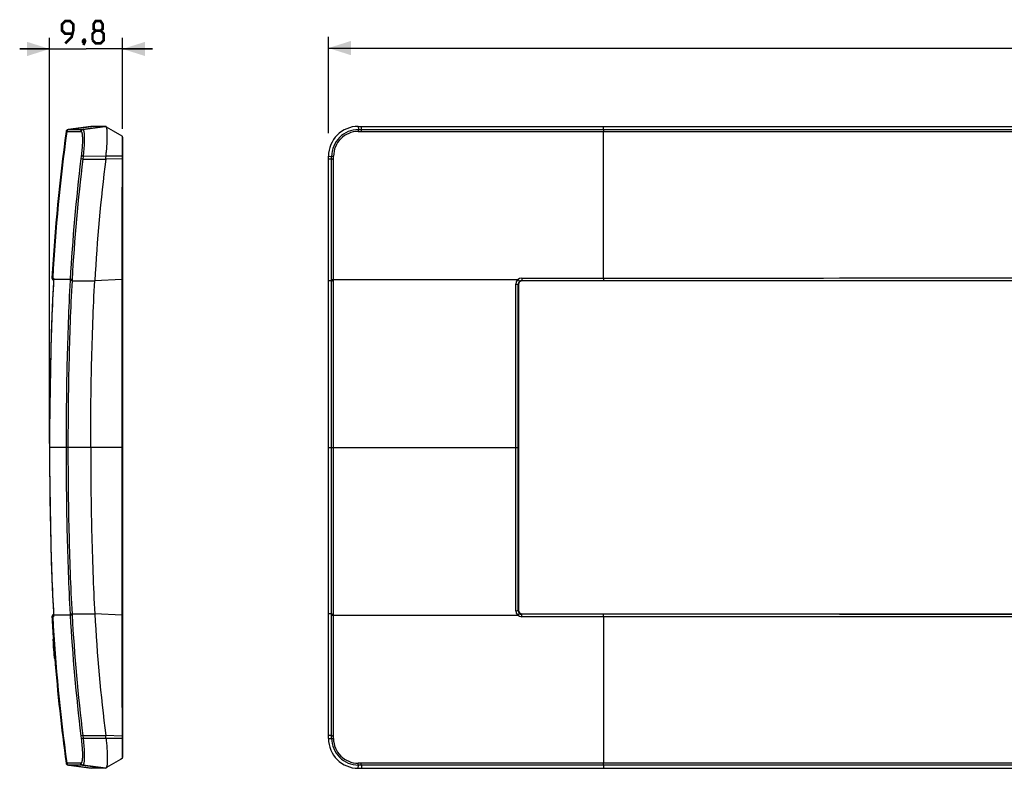
# Model space of a CAD drawing. Units: millimetres. Extents: x 52 to 316, y 58 to 158.
# Drawn here: x 52 to 184, y 58 to 158 of the extents above; entities that cross this region are included whole.
import ezdxf

# ---------------------------------------------------------------- set-up
doc = ezdxf.new("R2010")
doc.units = ezdxf.units.MM
doc.header["$LTSCALE"] = 16.335
doc.layers.get('0').update_dxf_attribs({"linetype": 'CONTINUOUS'})
doc.layers.add('RACCORDO', color=7, linetype='CONTINUOUS')
doc.layers.add('SUPERFICI', color=7, linetype='CONTINUOUS')
doc.styles.get("Standard").update_dxf_attribs({"font": 'txt', "width": 0.8})
doc.dimstyles.new('DIMSTYLE_1', dxfattribs={"dimtxt": 3, "dimasz": 3, "dimexe": 1.5, "dimexo": 0.5, "dimgap": 0.75, "dimtad": 1, "dimdec": 1, "dimtxsty": 'STANDARD', "dimblk": '_FILLED', "dimblk1": '_FILLED', "dimblk2": '_FILLED', "dimcen": 0, "dimazin": 2, "dimtfac": 1, "dimtdec": 1, "dimtofl": 0, "dimtmove": 0, "dimatfit": 3, "dimldrblk": '_FILLED', "dimfxl": 1, "dimtolj": 1, "dimarcsym": 0})
doc.dimstyles.new('DIMSTYLE_2', dxfattribs={"dimtxt": 3, "dimasz": 3, "dimexe": 1.5, "dimexo": 0.5, "dimgap": 0.75, "dimtad": 1, "dimtxsty": 'STANDARD', "dimblk": '_FILLED', "dimblk1": '_FILLED', "dimblk2": '_FILLED', "dimcen": 0, "dimazin": 2, "dimtfac": 1, "dimtofl": 0, "dimtmove": 0, "dimatfit": 3, "dimldrblk": '_FILLED', "dimfxl": 1, "dimtolj": 1, "dimarcsym": 0})

# ---------------------------------------------------------------- blocks, each defined once
blk = doc.blocks.new('_FILLED')
at = {"color": 0, "linetype": 'BYBLOCK'}
blk.add_solid([(0, 0), (-1, 0.317), (-1, -0.317)], dxfattribs=at)
blk = doc.blocks.new('*D0')
at = {"color": 7, "linetype": 'CONTINUOUS'}
for p, q in [((56.47, 101.5), (56.47, 155.87)), ((66.26, 143.69), (66.26, 155.87)), ((56.47, 154.37), (52.47, 154.37)), ((52.47, 154.37), (61.37, 154.37)), ((70.26, 154.37), (61.37, 154.37)), ((66.26, 154.37), (70.26, 154.37))]:
    blk.add_line(p, q, dxfattribs=at)
at = {"color": 7, "linetype": 'CONTINUOUS', "xscale": 3, "yscale": 3, "zscale": 3}
blk.add_blockref('_FILLED', (56.47, 154.37), dxfattribs=at)
at = {"color": 7, "linetype": 'CONTINUOUS', "xscale": 3, "yscale": 3, "zscale": 3, "rotation": 180}
blk.add_blockref('_FILLED', (66.26, 154.37), dxfattribs=at)
at = {"color": 7, "linetype": 'CONTINUOUS', "insert": (61.37, 158.12), "char_height": 3, "width": 9.6429, "attachment_point": 2, "line_spacing_factor": 0.9}
blk.add_mtext('{\\ftxt;\\W0.0001;\\H0.0001;\\~}{\\ftxt;\\W2.1428571429;\\H3.0; }{\\ftxt;\\W0.0001;\\H0.0001;\\~}', dxfattribs=at)
blk = doc.blocks.new('*D1')
at = {"color": 7, "linetype": 'CONTINUOUS'}
for p, q in [((93.83, 143.07), (93.83, 155.99)), ((302.33, 142.43), (302.33, 155.99)), ((93.83, 154.49), (198.08, 154.49)), ((302.33, 154.49), (198.08, 154.49))]:
    blk.add_line(p, q, dxfattribs=at)
at = {"color": 7, "linetype": 'CONTINUOUS', "xscale": 3, "yscale": 3, "zscale": 3, "rotation": 180}
blk.add_blockref('_FILLED', (93.83, 154.49), dxfattribs=at)
at = {"color": 7, "linetype": 'CONTINUOUS', "xscale": 3, "yscale": 3, "zscale": 3}
blk.add_blockref('_FILLED', (302.33, 154.49), dxfattribs=at)
at = {"color": 7, "linetype": 'CONTINUOUS', "insert": (198.08, 158.24), "char_height": 3, "width": 16.3929, "attachment_point": 2, "line_spacing_factor": 0.9}
blk.add_mtext('{\\ftxt;\\W0.0001;\\H0.0001;\\~}{\\ftxt;\\W3.6428571429;\\H3.0; }{\\ftxt;\\W0.0001;\\H0.0001;\\~}', dxfattribs=at)

msp = doc.modelspace()

# ---------------------------------------------------------------- linework, layer by layer
at = {"color": 7, "linetype": 'CONTINUOUS'}
for p, q in [((62.083, 143.996), (61.983, 143.996)), ((130.689, 143.996), (265.47, 143.996)), ((93.829, 61.996), (93.829, 123.316)), ((56.899, 75.295), (56.899, 75.292)), ((56.899, 75.295), (56.935, 74.79)), ((56.899, 75.295), (56.899, 75.295)), ((57.017, 74.767), (56.979, 75.295)), ((56.935, 74.79), (56.946, 74.63)), ((56.946, 74.63), (56.958, 74.461)), ((56.958, 74.461), (56.975, 74.234)), ((56.975, 74.234), (56.999, 73.909)), ((56.995, 73.958), (56.996, 73.953)), ((56.996, 73.95), (56.996, 73.947)), ((56.996, 73.947), (57.076, 73.947)), ((56.997, 73.933), (57.077, 73.933)), ((56.999, 73.909), (57.033, 73.461)), ((57.026, 74.641), (57.017, 74.767)), ((57.031, 74.565), (57.026, 74.641)), ((57.038, 74.462), (57.031, 74.565)), ((57.054, 74.247), (57.038, 74.462)), ((57.076, 73.947), (57.054, 74.247)), ((57.106, 73.555), (57.077, 73.933)), ((57.033, 73.461), (57.035, 73.436)), ((57.087, 72.766), (57.167, 72.766)), ((57.112, 73.48), (57.106, 73.555)), ((57.115, 73.442), (57.112, 73.48)), ((62.083, 57.996), (61.983, 57.996)), ((97.829, 57.996), (265.47, 57.996))]:
    msp.add_line(p, q, dxfattribs=at)
at = {"color": 250, "linetype": 'CONTINUOUS'}
for p, q in [((56.905, 75.21), (56.985, 75.21)), ((57.034, 73.442), (57.115, 73.442))]:
    msp.add_line(p, q, dxfattribs=at)
at = {"color": 7, "linetype": 'CONTINUOUS', "const_width": 0.35}
for points in [[(58.579, 155.116), (59.436, 155.973), (59.651, 156.83), (59.651, 157.687), (59.222, 158.116), (58.579, 158.116), (58.151, 157.687), (58.151, 156.83), (58.579, 156.402), (59.508, 156.402)], [(62.651, 156.83), (62.365, 157.044), (62.365, 157.687), (62.651, 158.116), (63.294, 158.116), (63.579, 157.687), (63.579, 157.044), (63.294, 156.83), (63.722, 156.402), (63.722, 155.544), (63.294, 155.116), (62.651, 155.116), (62.222, 155.544)], [(62.222, 155.544), (62.222, 156.402), (62.651, 156.83), (63.294, 156.83)], [(61.151, 155.616), (61.222, 155.473), (61.222, 155.402), (61.079, 155.259), (61.008, 155.259), (60.936, 155.33), (60.936, 155.402), (61.008, 155.544), (61.079, 155.616), (61.151, 155.616)], [(61.222, 155.402), (61.151, 155.187), (61.008, 154.902)]]:
    msp.add_lwpolyline(points, dxfattribs=at)
at = {"color": 7, "linetype": 'CONTINUOUS'}
for centre, radius, start, end in [((306.382, 92.559), 250, 183.26792, 183.95969), ((306.383, 92.559), 250, 184.26929, 184.27268), ((306.435, 92.577), 250.134, 184.38872, 184.54275), ((306.422, 92.575), 250.041, 184.3885, 184.54399), ((306.382, 92.559), 250, 184.5409, 187.78845), ((97.829, 61.996), 4, 180, 270)]:
    msp.add_arc(centre, radius, start, end, dxfattribs=at)
at = {"layer": 'RACCORDO', "color": 7, "linetype": 'CONTINUOUS'}
for p, q in [((61.983, 143.996), (58.944, 143.569)), ((59.044, 143.569), (62.083, 143.996)), ((58.944, 143.569), (59.044, 143.569)), ((66.184, 142.689), (66.184, 142.689)), ((66.259, 142.558), (66.259, 59.433)), ((57, 123.08), (56.886, 120.819)), ((57.006, 123.221), (57, 123.08)), ((57.009, 123.308), (57.006, 123.221)), ((57.012, 123.387), (57.009, 123.308)), ((57.014, 123.458), (57.012, 123.387)), ((57.015, 123.498), (57.014, 123.458)), ((57.015, 123.612), (57.015, 123.604)), ((57.015, 123.604), (57.016, 123.595)), ((57.016, 123.571), (57.015, 123.549)), ((57.015, 123.549), (57.015, 123.525)), ((57.015, 123.525), (57.015, 123.498)), ((57.016, 123.595), (57.016, 123.583)), ((57.016, 123.583), (57.016, 123.571)), ((119.284, 122.816), (119.284, 79.176)), ((276.374, 123.316), (119.784, 123.316)), ((66.259, 122.568), (66.259, 122.551)), ((66.259, 122.424), (66.259, 122.441)), ((56.886, 81.179), (56.997, 78.969)), ((66.259, 79.568), (66.259, 79.551)), ((66.259, 79.424), (66.259, 79.441)), ((56.889, 78.309), (56.789, 78.307)), ((56.997, 78.969), (57.004, 78.825)), ((57.004, 78.825), (57.007, 78.735)), ((57.007, 78.735), (57.01, 78.651)), ((57.01, 78.651), (57.013, 78.574)), ((57.013, 78.574), (57.014, 78.507)), ((57.014, 78.507), (57.015, 78.475)), ((57.015, 78.475), (57.015, 78.447)), ((57.015, 78.447), (57.016, 78.43)), ((57.015, 78.371), (57.015, 78.368)), ((57.016, 78.43), (57.016, 78.415)), ((57.016, 78.415), (57.016, 78.402)), ((119.784, 78.676), (276.374, 78.676)), ((58.788, 58.68), (58.688, 58.68)), ((59.044, 58.423), (58.944, 58.423)), ((61.983, 57.996), (58.944, 58.423)), ((59.044, 58.423), (62.083, 57.996))]:
    msp.add_line(p, q, dxfattribs=at)
at = {"layer": 'RACCORDO', "color": 250, "linetype": 'CONTINUOUS'}
for p, q in [((60.874, 143.565), (63.94, 143.996)), ((63.994, 143.996), (60.929, 143.565)), ((97.829, 143.996), (97.844, 143.565)), ((98.253, 143.565), (98.253, 143.996)), ((130.689, 143.569), (130.689, 143.996)), ((58.688, 143.312), (60.621, 143.308)), ((59.045, 143.569), (60.874, 143.565)), ((59.11, 143.569), (59.12, 143.569)), ((59.144, 143.569), (59.174, 143.569)), ((130.679, 123.683), (130.679, 143.312)), ((130.679, 143.312), (265.479, 143.312)), ((130.68, 143.569), (265.478, 143.569)), ((60.714, 140.015), (60.668, 139.636)), ((60.967, 139.983), (60.921, 139.605)), ((64.037, 139.996), (60.967, 139.983)), ((66.185, 139.996), (64.038, 139.997)), ((66.185, 139.996), (66.184, 139.668)), ((93.829, 139.996), (94.26, 139.983)), ((94.261, 139.605), (94.26, 139.983)), ((94.511, 78.662), (94.513, 140.015)), ((60.921, 139.605), (60.668, 139.636)), ((60.921, 139.605), (63.991, 139.605)), ((66.184, 139.668), (63.991, 139.602)), ((94.261, 139.605), (93.829, 139.605)), ((56.789, 123.685), (57.011, 123.681)), ((56.99, 122.88), (56.987, 122.823)), ((56.99, 122.88), (56.99, 122.88)), ((57.015, 123.496), (57.014, 123.485)), ((59.233, 123.496), (57.015, 123.496)), ((59.233, 123.496), (59.224, 123.33)), ((59.478, 123.316), (59.224, 123.33)), ((59.488, 123.482), (59.233, 123.496)), ((59.488, 123.482), (59.478, 123.316)), ((59.478, 123.316), (62.531, 123.316)), ((66.159, 123.491), (62.531, 123.316)), ((66.259, 123.491), (66.159, 123.491)), ((94.258, 123.316), (93.829, 123.316)), ((94.258, 123.316), (94.258, 123.482)), ((94.511, 123.496), (119.216, 123.496)), ((119.236, 122.864), (119.284, 122.816)), ((119.736, 123.364), (119.784, 123.316)), ((66.259, 100.996), (56.471, 100.996)), ((93.829, 100.996), (119.227, 100.996)), ((119.236, 79.128), (119.284, 79.176)), ((57.011, 78.311), (56.889, 78.309)), ((56.99, 79.112), (56.99, 79.112)), ((57.015, 78.496), (57.014, 78.507)), ((57.015, 78.506), (57.015, 78.496)), ((59.233, 78.496), (57.015, 78.496)), ((59.478, 78.676), (59.224, 78.662)), ((59.224, 78.662), (59.233, 78.496)), ((59.488, 78.51), (59.233, 78.496)), ((59.478, 78.676), (62.531, 78.676)), ((59.478, 78.676), (59.488, 78.51)), ((66.159, 78.501), (62.531, 78.676)), ((66.259, 78.501), (66.159, 78.501)), ((94.258, 78.676), (93.829, 78.676)), ((94.258, 78.51), (94.258, 78.676)), ((94.513, 61.977), (94.511, 78.662)), ((94.511, 78.496), (119.216, 78.496)), ((119.736, 78.628), (119.784, 78.676)), ((130.679, 78.309), (130.679, 58.68)), ((60.921, 62.387), (60.668, 62.356)), ((60.668, 62.356), (60.714, 61.977)), ((60.921, 62.387), (63.991, 62.387)), ((60.921, 62.387), (60.967, 62.009)), ((64.037, 61.996), (60.967, 62.009)), ((66.184, 62.324), (63.991, 62.39)), ((66.185, 61.996), (64.038, 61.995)), ((66.184, 62.324), (66.185, 61.996)), ((94.261, 62.387), (93.829, 62.387)), ((93.829, 61.996), (94.26, 62.009)), ((94.26, 62.009), (94.261, 62.387)), ((60.621, 58.684), (58.788, 58.68)), ((60.874, 58.427), (59.044, 58.423)), ((59.048, 58.423), (59.047, 58.423)), ((60.874, 58.427), (63.94, 57.996)), ((63.994, 57.996), (60.929, 58.427)), ((97.829, 57.996), (97.844, 58.427)), ((98.253, 58.427), (98.253, 57.996)), ((265.479, 58.68), (130.679, 58.68)), ((265.478, 58.423), (130.68, 58.423)), ((130.689, 58.423), (130.689, 57.996))]:
    msp.add_line(p, q, dxfattribs=at)
at = {"layer": 'RACCORDO', "color": 7, "linetype": 'CONTINUOUS'}
for points in [[(57.015, 123.621), (57.015, 123.622), (57.015, 123.623), (57.015, 123.624), (57.015, 123.624), (57.015, 123.623), (57.015, 123.622), (57.015, 123.62), (57.015, 123.618), (57.015, 123.615), (57.015, 123.612)], [(56.886, 120.819), (56.791, 118.601), (56.709, 116.305), (56.639, 113.933), (56.581, 111.484), (56.534, 108.958), (56.499, 106.356), (56.478, 103.677), (56.471, 100.996)], [(56.471, 100.996), (56.478, 98.322), (56.499, 95.643), (56.534, 93.041), (56.581, 90.515), (56.639, 88.066), (56.709, 85.694), (56.791, 83.398), (56.886, 81.179)], [(57.016, 78.402), (57.015, 78.391), (57.015, 78.386), (57.015, 78.382), (57.015, 78.378), (57.015, 78.375), (57.015, 78.372), (57.015, 78.37)]]:
    msp.add_lwpolyline(points, dxfattribs=at)
for centre, radius, start, end in [((306.382, 109.434), 250, 172.21155, 176.73208), ((58.986, 143.272), 0.3, 98, 172.21155), ((66.109, 142.559), 0.15, 0, 60.1334), ((57.088, 123.668), 0.3, 176.73208, 255.19441), ((65.959, 122.551), 0.3, 0, 9.88893), ((65.959, 122.441), 0.3, 350.11106, 360), ((65.959, 79.441), 0.3, 350.11106, 360), ((65.959, 79.551), 0.3, 0, 4.94446), ((57.088, 78.324), 0.3, 104.80428, 183.26792), ((66.109, 59.433), 0.15, 299.86658, 360), ((58.986, 58.72), 0.3, 187.78845, 262)]:
    msp.add_arc(centre, radius, start, end, dxfattribs=at)
at = {"layer": 'RACCORDO', "color": 250, "linetype": 'CONTINUOUS'}
for centre, radius, start, end in [((306.482, 109.434), 250, 172.21155, 176.73248), ((59.086, 143.272), 0.3, 98.00355, 172.21193), ((60.63, 146.972), 3.663, 269.86025, 270.71319), ((60.882, 147.21), 3.645, 269.87898, 270.73351), ((97.834, 139.991), 3.574, 89.84726, 180.14321), ((97.795, 140.027), 3.281, 89.75338, 180.21669), ((98.151, 349.847), 206.539, 269.90497, 270.0189), ((98.194, 348.492), 204.926, 269.90212, 270.01646), ((308.837, 109.434), 250, 173.06127, 176.77541), ((308.944, 109.433), 249.852, 173.06421, 176.77677), ((57.188, 123.666), 0.3, 176.73185, 234.23473), ((57.312, 123.664), 0.302, 176.76902, 189.89328), ((46.274, 123.727), 10.743, 358.24701, 358.60414), ((48.745, 123.667), 8.272, 358.60404, 358.81787), ((50.422, 123.633), 6.595, 358.81106, 359.08813), ((52.726, 123.6), 4.29, 359.04312, 359.75505), ((119.728, 122.879), 0.801, 90.03245, 179.93015), ((119.736, 122.863), 0.5, 90.04009, 179.90478), ((57.188, 78.326), 0.3, 125.7665, 183.26815), ((306.482, 92.559), 250, 183.26752, 187.78845), ((57.312, 78.328), 0.302, 170.10868, 183.23098), ((46.153, 78.263), 10.864, 1.28567, 1.7529), ((50.009, 78.351), 7.008, 0.97028, 1.18255), ((51.845, 78.382), 5.172, 0.44931, 0.97485), ((308.837, 92.559), 250, 183.22459, 186.93873), ((308.944, 92.559), 249.852, 183.22323, 186.93579), ((119.728, 79.113), 0.801, 180.0699, 269.96751), ((119.736, 79.129), 0.5, 180.09526, 269.95988), ((97.834, 62.001), 3.574, 179.85678, 270.15273), ((97.795, 61.965), 3.281, 179.78305, 270.24628), ((59.086, 58.72), 0.3, 187.78807, 261.99645), ((60.63, 55.021), 3.663, 89.28683, 90.13977), ((60.882, 54.782), 3.645, 89.26649, 90.12102), ((98.151, -147.865), 206.549, 89.9811, 90.09503), ((98.194, -146.499), 204.926, 89.98354, 90.09788)]:
    msp.add_arc(centre, radius, start, end, dxfattribs=at)
at = {"layer": 'RACCORDO', "color": 7, "linetype": 'CONTINUOUS'}
for centre, major_axis in [((119.784, 122.816), (-0.354, 0.354)), ((119.784, 79.176), (-0.354, -0.354))]:
    msp.add_ellipse(centre, major_axis=major_axis, ratio=0.9996955, start_param=-0.7852459, end_param=0.7852459, dxfattribs=at)
at = {"layer": 'RACCORDO', "color": 250, "linetype": 'CONTINUOUS'}
for points in [[(59.044, 143.569), (59.001, 143.563), (58.959, 143.547), (58.923, 143.524)], [(130.679, 123.683), (153.146, 123.684), (175.612, 123.685), (198.079, 123.685)], [(130.68, 123.366), (153.146, 123.367), (175.613, 123.368), (198.079, 123.368)], [(198.079, 78.307), (175.612, 78.307), (153.146, 78.308), (130.679, 78.309)], [(198.079, 78.624), (175.613, 78.624), (153.146, 78.625), (130.68, 78.626)], [(59.044, 58.423), (59.001, 58.429), (58.959, 58.445), (58.923, 58.468)]]:
    msp.add_open_spline(points, degree=3, dxfattribs=at)
for points, knots in [([(60.874, 143.565), (60.843, 143.561), (60.78, 143.541), (60.701, 143.483), (60.645, 143.403), (60.626, 143.34), (60.621, 143.308)], [0, 0, 0, 0, 0.249132, 0.4987718, 0.7490945, 1, 1, 1, 1]), ([(60.929, 143.565), (60.897, 143.561), (60.835, 143.541), (60.756, 143.484), (60.699, 143.404), (60.68, 143.341), (60.676, 143.309)], [0, 0, 0, 0, 0.2491105, 0.4987241, 0.7490472, 1, 1, 1, 1]), ([(60.676, 143.309), (60.685, 143.309), (60.705, 143.304), (60.732, 143.283), (60.755, 143.25), (60.772, 143.214), (60.784, 143.179), (60.798, 143.136), (60.813, 143.075), (60.828, 142.992), (60.841, 142.897), (60.852, 142.791), (60.864, 142.627), (60.872, 142.396), (60.873, 142.09), (60.867, 141.875), (60.862, 141.761)], [0, 0, 0, 0, 0.0172462, 0.0369752, 0.0617706, 0.0928956, 0.1110408, 0.1309699, 0.1762795, 0.2288808, 0.28865, 0.355493, 0.4292629, 0.5964392, 0.78769, 1, 1, 1, 1]), ([(60.929, 143.565), (60.936, 143.566), (60.951, 143.563), (60.972, 143.549), (60.991, 143.527), (61.017, 143.483), (61.045, 143.405), (61.071, 143.287), (61.092, 143.137), (61.109, 142.957), (61.12, 142.747), (61.127, 142.417), (61.121, 141.949), (61.091, 141.336), (61.04, 140.671), (60.994, 140.215), (60.967, 139.983)], [0, 0, 0, 0, 0.0058918, 0.012387, 0.0201829, 0.0296878, 0.0545216, 0.0877079, 0.1293097, 0.1791006, 0.2367649, 0.3017683, 0.4513467, 0.6221397, 0.8074307, 1, 1, 1, 1]), ([(66.184, 142.689), (66.184, 142.689), (66.184, 142.688), (66.185, 142.685), (66.185, 142.681), (66.185, 142.675), (66.185, 142.668), (66.186, 142.655), (66.186, 142.634), (66.186, 142.605), (66.187, 142.57), (66.187, 142.528), (66.188, 142.48), (66.188, 142.427), (66.188, 142.344), (66.189, 142.226), (66.189, 142.069), (66.189, 141.892), (66.189, 141.697), (66.189, 141.485), (66.189, 141.26), (66.188, 140.936), (66.187, 140.514), (66.186, 140.171), (66.185, 139.996)], [0, 0, 0, 0, 0.0003674, 0.0013238, 0.0028795, 0.0050363, 0.0077931, 0.011148, 0.0196385, 0.0304795, 0.0436432, 0.0590993, 0.0768146, 0.0967482, 0.118855, 0.1693705, 0.2278745, 0.293797, 0.3664968, 0.4452735, 0.5293704, 0.6179776, 0.8052704, 1, 1, 1, 1]), ([(97.844, 143.565), (97.841, 143.562), (97.836, 143.553), (97.83, 143.535), (97.825, 143.509), (97.818, 143.464), (97.812, 143.397), (97.81, 143.34), (97.809, 143.309)], [0, 0, 0, 0, 0.0475492, 0.1209258, 0.2197675, 0.3421499, 0.6451985, 1, 1, 1, 1]), ([(98.253, 143.565), (98.25, 143.562), (98.245, 143.552), (98.24, 143.534), (98.235, 143.509), (98.228, 143.464), (98.222, 143.396), (98.22, 143.339), (98.219, 143.308)], [0, 0, 0, 0, 0.0472965, 0.1205387, 0.2193224, 0.3417069, 0.6448526, 1, 1, 1, 1]), ([(98.219, 143.308), (103.618, 143.31), (114.438, 143.312), (125.258, 143.312), (130.679, 143.312)], [0, 0, 0, 0, 0.4989562, 1, 1, 1, 1]), ([(98.253, 143.565), (103.646, 143.567), (114.455, 143.569), (125.264, 143.569), (130.68, 143.569)], [0, 0, 0, 0, 0.4989566, 1, 1, 1, 1]), ([(130.68, 143.569), (130.679, 143.54), (130.679, 143.455), (130.679, 143.37), (130.679, 143.312)], [0, 0, 0, 0, 0.3328293, 1, 1, 1, 1]), ([(130.689, 143.569), (130.688, 143.54), (130.688, 143.455), (130.688, 143.37), (130.688, 143.312)], [0, 0, 0, 0, 0.3328293, 1, 1, 1, 1]), ([(60.862, 141.761), (60.851, 141.481), (60.813, 140.898), (60.752, 140.316), (60.714, 140.015)], [0, 0, 0, 0, 0.4800789, 1, 1, 1, 1]), ([(60.967, 139.983), (60.937, 139.986), (60.881, 139.993), (60.806, 140.003), (60.752, 140.01), (60.724, 140.013), (60.714, 140.014)], [0, 0, 0, 0, 0.3592416, 0.6649517, 0.8860738, 1, 1, 1, 1]), ([(66.259, 139.996), (66.259, 139.996), (66.259, 139.996), (66.258, 139.996), (66.256, 139.996), (66.253, 139.996), (66.247, 139.996), (66.239, 139.996), (66.228, 139.996), (66.21, 139.996), (66.195, 139.996), (66.185, 139.996)], [0, 0, 0, 0, 0.0043282, 0.0171996, 0.0385183, 0.068181, 0.1521139, 0.2677104, 0.4129909, 0.5858139, 1, 1, 1, 1]), ([(94.26, 139.983), (94.263, 139.985), (94.273, 139.99), (94.291, 139.995), (94.315, 140), (94.36, 140.006), (94.426, 140.012), (94.483, 140.014), (94.513, 140.015)], [0, 0, 0, 0, 0.0467694, 0.1196843, 0.2182406, 0.3404897, 0.6437854, 1, 1, 1, 1]), ([(66.184, 139.668), (66.179, 138.32), (66.175, 135.624), (66.168, 131.58), (66.162, 127.535), (66.16, 124.839), (66.159, 123.491)], [0, 0, 0, 0, 0.25, 0.5, 0.75, 1, 1, 1, 1]), ([(66.259, 139.669), (66.259, 139.669), (66.259, 139.669), (66.258, 139.669), (66.256, 139.669), (66.253, 139.669), (66.247, 139.669), (66.238, 139.669), (66.227, 139.669), (66.209, 139.668), (66.194, 139.668), (66.184, 139.668)], [0, 0, 0, 0, 0.0043326, 0.0172241, 0.038575, 0.0682798, 0.1523184, 0.2680278, 0.4133916, 0.5862289, 1, 1, 1, 1]), ([(94.258, 123.482), (94.258, 124.828), (94.259, 130.202), (94.26, 135.577), (94.261, 139.605)], [0, 0, 0, 0, 0.2505068, 1, 1, 1, 1]), ([(94.261, 139.605), (94.264, 139.607), (94.273, 139.612), (94.291, 139.617), (94.316, 139.621), (94.36, 139.628), (94.427, 139.633), (94.483, 139.635), (94.514, 139.636)], [0, 0, 0, 0, 0.0466081, 0.119445, 0.2179714, 0.3402247, 0.6436093, 1, 1, 1, 1]), ([(56.987, 122.823), (56.792, 119.201), (56.55, 111.95), (56.471, 104.697), (56.471, 101.07)], [0, 0, 0, 0, 0.4999948, 1, 1, 1, 1]), ([(57.012, 123.398), (57.011, 123.36), (57.005, 123.187), (56.997, 123.015), (56.99, 122.88)], [0, 0, 0, 0, 0.2216379, 1, 1, 1, 1]), ([(57.011, 123.681), (57.012, 123.681), (57.013, 123.678), (57.014, 123.674), (57.014, 123.665), (57.015, 123.655), (57.016, 123.64), (57.016, 123.616), (57.016, 123.596), (57.016, 123.581)], [0, 0, 0, 0, 0.0205972, 0.0694999, 0.1490465, 0.2593846, 0.4001763, 0.5709682, 1, 1, 1, 1]), ([(59.224, 123.33), (59.017, 119.612), (58.762, 112.168), (58.68, 104.72), (58.68, 100.996)], [0, 0, 0, 0, 0.4999721, 1, 1, 1, 1]), ([(59.478, 123.316), (59.271, 119.6), (59.017, 112.16), (58.935, 104.717), (58.935, 100.996)], [0, 0, 0, 0, 0.4999943, 1, 1, 1, 1]), ([(66.159, 123.491), (66.156, 119.742), (66.154, 112.244), (66.153, 104.745), (66.153, 100.996)], [0, 0, 0, 0, 0.5, 1, 1, 1, 1]), ([(94.257, 100.996), (94.257, 102.857), (94.257, 110.297), (94.258, 117.737), (94.258, 123.316)], [0, 0, 0, 0, 0.2500986, 1, 1, 1, 1]), ([(94.258, 123.482), (94.261, 123.483), (94.271, 123.485), (94.289, 123.487), (94.313, 123.489), (94.358, 123.492), (94.424, 123.495), (94.48, 123.496), (94.511, 123.496)], [0, 0, 0, 0, 0.0426479, 0.1137171, 0.2116943, 0.33423, 0.6399152, 1, 1, 1, 1]), ([(94.258, 123.316), (94.261, 123.317), (94.271, 123.319), (94.289, 123.322), (94.313, 123.324), (94.358, 123.326), (94.424, 123.329), (94.48, 123.33), (94.511, 123.33)], [0, 0, 0, 0, 0.0426215, 0.1136794, 0.2116532, 0.3341909, 0.6398912, 1, 1, 1, 1]), ([(118.918, 100.996), (118.918, 102.82), (118.918, 110.115), (118.921, 117.41), (118.927, 122.88)], [0, 0, 0, 0, 0.2500934, 1, 1, 1, 1]), ([(118.927, 122.88), (118.946, 122.88), (118.985, 122.88), (119.042, 122.879), (119.094, 122.878), (119.14, 122.876), (119.178, 122.874), (119.205, 122.871), (119.22, 122.869), (119.228, 122.868), (119.233, 122.866), (119.236, 122.865), (119.236, 122.864)], [0, 0, 0, 0, 0.1904702, 0.3748323, 0.5456279, 0.6963897, 0.821202, 0.9152794, 0.9496686, 0.9751969, 0.9917902, 1, 1, 1, 1]), ([(119.216, 123.496), (119.229, 123.481), (119.254, 123.45), (119.291, 123.406), (119.325, 123.364), (119.355, 123.327), (119.377, 123.3), (119.392, 123.282), (119.4, 123.271), (119.407, 123.262), (119.412, 123.256), (119.415, 123.251), (119.417, 123.249), (119.417, 123.248)], [0, 0, 0, 0, 0.1887719, 0.3724488, 0.5433517, 0.6947798, 0.8205658, 0.8722235, 0.9156584, 0.9504648, 0.9762613, 0.9928105, 1, 1, 1, 1]), ([(119.227, 100.996), (119.227, 102.819), (119.228, 110.108), (119.231, 117.398), (119.236, 122.864)], [0, 0, 0, 0, 0.2500934, 1, 1, 1, 1]), ([(119.728, 123.681), (120.64, 123.681), (124.291, 123.683), (127.941, 123.683), (130.679, 123.683)], [0, 0, 0, 0, 0.2499624, 1, 1, 1, 1]), ([(119.728, 123.681), (119.728, 123.661), (119.728, 123.621), (119.728, 123.564), (119.729, 123.51), (119.73, 123.462), (119.731, 123.428), (119.732, 123.404), (119.733, 123.391), (119.734, 123.38), (119.734, 123.372), (119.735, 123.367), (119.736, 123.364), (119.736, 123.364)], [0, 0, 0, 0, 0.1896882, 0.3740474, 0.5453564, 0.696889, 0.8224675, 0.8739079, 0.9170549, 0.9515108, 0.9769092, 0.9930509, 1, 1, 1, 1]), ([(119.736, 123.364), (120.648, 123.364), (124.296, 123.366), (127.944, 123.366), (130.68, 123.366)], [0, 0, 0, 0, 0.2499625, 1, 1, 1, 1]), ([(130.679, 123.683), (130.679, 123.643), (130.679, 123.586), (130.679, 123.512), (130.679, 123.465), (130.679, 123.425), (130.68, 123.398), (130.68, 123.382), (130.68, 123.373), (130.68, 123.368), (130.68, 123.366)], [0, 0, 0, 0, 0.3744632, 0.5459508, 0.6976221, 0.8232822, 0.9178684, 0.9522786, 0.9775826, 1, 1, 1, 1]), ([(56.471, 100.923), (56.471, 97.296), (56.55, 90.041), (56.792, 82.789), (56.987, 79.167)], [0, 0, 0, 0, 0.5000052, 1, 1, 1, 1]), ([(58.68, 100.996), (58.68, 97.272), (58.762, 89.824), (59.017, 82.38), (59.224, 78.662)], [0, 0, 0, 0, 0.5000279, 1, 1, 1, 1]), ([(58.935, 100.996), (58.935, 97.275), (59.017, 89.832), (59.271, 82.392), (59.478, 78.676)], [0, 0, 0, 0, 0.5000054, 1, 1, 1, 1]), ([(66.153, 100.996), (66.153, 97.247), (66.154, 89.748), (66.156, 82.25), (66.159, 78.501)], [0, 0, 0, 0, 0.5, 1, 1, 1, 1]), ([(94.258, 78.676), (94.258, 80.535), (94.257, 87.975), (94.257, 95.415), (94.257, 100.996)], [0, 0, 0, 0, 0.2498393, 1, 1, 1, 1]), ([(118.927, 79.112), (118.925, 80.934), (118.919, 88.229), (118.918, 95.524), (118.918, 100.996)], [0, 0, 0, 0, 0.2498488, 1, 1, 1, 1]), ([(119.236, 79.128), (119.234, 80.949), (119.229, 88.238), (119.227, 95.528), (119.227, 100.996)], [0, 0, 0, 0, 0.2498489, 1, 1, 1, 1]), ([(56.99, 79.112), (56.992, 79.065), (57.001, 78.893), (57.009, 78.721), (57.012, 78.595)], [0, 0, 0, 0, 0.270403, 1, 1, 1, 1]), ([(57.016, 78.423), (57.016, 78.407), (57.016, 78.384), (57.016, 78.356), (57.015, 78.341), (57.015, 78.328), (57.014, 78.319), (57.013, 78.314), (57.012, 78.311), (57.011, 78.311)], [0, 0, 0, 0, 0.4286327, 0.5995799, 0.7406236, 0.8512129, 0.9309112, 0.9798054, 1, 1, 1, 1]), ([(66.159, 78.501), (66.16, 77.153), (66.162, 74.457), (66.168, 70.412), (66.175, 66.368), (66.179, 63.672), (66.184, 62.324)], [0, 0, 0, 0, 0.25, 0.5, 0.75, 1, 1, 1, 1]), ([(94.258, 78.676), (94.261, 78.675), (94.271, 78.673), (94.289, 78.671), (94.313, 78.668), (94.358, 78.666), (94.424, 78.663), (94.48, 78.662), (94.511, 78.662)], [0, 0, 0, 0, 0.0426215, 0.1136794, 0.2116533, 0.3341909, 0.6398912, 1, 1, 1, 1]), ([(94.261, 62.387), (94.26, 63.728), (94.259, 69.102), (94.258, 74.476), (94.258, 78.51)], [0, 0, 0, 0, 0.2494275, 1, 1, 1, 1]), ([(94.258, 78.51), (94.261, 78.509), (94.271, 78.507), (94.289, 78.505), (94.313, 78.503), (94.358, 78.5), (94.424, 78.497), (94.48, 78.496), (94.511, 78.496)], [0, 0, 0, 0, 0.0426479, 0.1137171, 0.2116943, 0.33423, 0.6399152, 1, 1, 1, 1]), ([(118.927, 79.112), (118.946, 79.112), (118.985, 79.112), (119.042, 79.113), (119.094, 79.114), (119.14, 79.116), (119.178, 79.118), (119.205, 79.121), (119.22, 79.123), (119.228, 79.124), (119.233, 79.126), (119.236, 79.127), (119.236, 79.128)], [0, 0, 0, 0, 0.1904702, 0.3748322, 0.5456278, 0.6963896, 0.8212019, 0.9152793, 0.9496685, 0.9751968, 0.9917901, 1, 1, 1, 1]), ([(119.216, 78.496), (119.229, 78.511), (119.254, 78.542), (119.291, 78.586), (119.325, 78.628), (119.355, 78.665), (119.377, 78.692), (119.392, 78.71), (119.4, 78.721), (119.407, 78.73), (119.412, 78.736), (119.415, 78.741), (119.417, 78.743), (119.417, 78.744)], [0, 0, 0, 0, 0.1887719, 0.3724488, 0.5433517, 0.6947798, 0.8205658, 0.8722235, 0.9156584, 0.9504648, 0.9762613, 0.9928105, 1, 1, 1, 1]), ([(119.728, 78.311), (119.728, 78.331), (119.728, 78.371), (119.728, 78.428), (119.729, 78.482), (119.73, 78.53), (119.731, 78.564), (119.732, 78.588), (119.733, 78.601), (119.734, 78.612), (119.734, 78.62), (119.735, 78.625), (119.736, 78.628), (119.736, 78.628)], [0, 0, 0, 0, 0.1896882, 0.3740474, 0.5453564, 0.696889, 0.8224675, 0.8739079, 0.9170549, 0.9515108, 0.9769092, 0.9930509, 1, 1, 1, 1]), ([(130.679, 78.309), (129.766, 78.309), (126.116, 78.309), (122.466, 78.31), (119.728, 78.311)], [0, 0, 0, 0, 0.2500204, 1, 1, 1, 1]), ([(130.68, 78.626), (129.768, 78.626), (126.12, 78.626), (122.472, 78.627), (119.736, 78.628)], [0, 0, 0, 0, 0.2500203, 1, 1, 1, 1]), ([(130.679, 78.309), (130.679, 78.349), (130.679, 78.406), (130.679, 78.48), (130.679, 78.527), (130.679, 78.567), (130.68, 78.594), (130.68, 78.61), (130.68, 78.619), (130.68, 78.624), (130.68, 78.626)], [0, 0, 0, 0, 0.3744632, 0.5459508, 0.6976221, 0.8232822, 0.9178684, 0.9522786, 0.9775826, 1, 1, 1, 1]), ([(60.967, 62.009), (60.911, 62.002), (60.827, 61.992), (60.743, 61.981), (60.714, 61.977)], [0, 0, 0, 0, 0.6649431, 1, 1, 1, 1]), ([(60.967, 62.009), (60.994, 61.777), (61.04, 61.321), (61.091, 60.656), (61.121, 60.043), (61.127, 59.575), (61.12, 59.245), (61.109, 59.035), (61.092, 58.855), (61.071, 58.705), (61.045, 58.587), (61.017, 58.509), (60.991, 58.465), (60.972, 58.443), (60.951, 58.429), (60.936, 58.426), (60.929, 58.427)], [0, 0, 0, 0, 0.19257, 0.3778634, 0.5486581, 0.6982357, 0.7632386, 0.8209024, 0.8706917, 0.912293, 0.9454791, 0.9703124, 0.9798171, 0.9876129, 0.9941081, 1, 1, 1, 1]), ([(66.259, 62.323), (66.259, 62.323), (66.259, 62.323), (66.258, 62.323), (66.256, 62.323), (66.253, 62.323), (66.247, 62.323), (66.238, 62.323), (66.227, 62.323), (66.209, 62.324), (66.194, 62.324), (66.184, 62.324)], [0, 0, 0, 0, 0.004333, 0.0172247, 0.0385756, 0.0682804, 0.1523191, 0.2680284, 0.413392, 0.5862293, 1, 1, 1, 1]), ([(66.185, 61.996), (66.186, 61.821), (66.187, 61.478), (66.188, 61.056), (66.189, 60.732), (66.189, 60.507), (66.189, 60.295), (66.189, 60.1), (66.189, 59.923), (66.189, 59.766), (66.188, 59.648), (66.188, 59.565), (66.188, 59.512), (66.187, 59.464), (66.187, 59.422), (66.186, 59.387), (66.186, 59.358), (66.186, 59.337), (66.185, 59.324), (66.185, 59.317), (66.185, 59.311), (66.185, 59.307), (66.184, 59.304), (66.184, 59.303), (66.184, 59.303)], [0, 0, 0, 0, 0.1947212, 0.3820285, 0.4706451, 0.5547507, 0.6335316, 0.7062292, 0.7721447, 0.8306407, 0.8811494, 0.9032532, 0.9231853, 0.9408991, 0.9563547, 0.9695181, 0.9803594, 0.9888503, 0.9922055, 0.9949628, 0.99712, 0.9986755, 0.9996322, 1, 1, 1, 1]), ([(66.259, 61.996), (66.259, 61.996), (66.259, 61.996), (66.258, 61.996), (66.256, 61.996), (66.253, 61.996), (66.247, 61.996), (66.239, 61.996), (66.228, 61.996), (66.21, 61.996), (66.195, 61.996), (66.185, 61.996)], [0, 0, 0, 0, 0.0043282, 0.0171997, 0.0385184, 0.068181, 0.1521139, 0.2677104, 0.4129909, 0.5858139, 1, 1, 1, 1]), ([(94.26, 62.009), (94.263, 62.007), (94.273, 62.002), (94.291, 61.997), (94.315, 61.992), (94.36, 61.986), (94.426, 61.98), (94.483, 61.978), (94.513, 61.978)], [0, 0, 0, 0, 0.0468129, 0.1197592, 0.2183339, 0.3405867, 0.643897, 1, 1, 1, 1]), ([(94.261, 62.387), (94.264, 62.385), (94.273, 62.38), (94.291, 62.375), (94.316, 62.371), (94.36, 62.364), (94.427, 62.359), (94.483, 62.357), (94.514, 62.356)], [0, 0, 0, 0, 0.0466081, 0.119445, 0.2179714, 0.3402247, 0.6436093, 1, 1, 1, 1]), ([(60.714, 61.977), (60.754, 61.66), (60.817, 61.05), (60.856, 60.439), (60.865, 60.146)], [0, 0, 0, 0, 0.522267, 1, 1, 1, 1]), ([(60.865, 60.146), (60.869, 60.039), (60.873, 59.834), (60.871, 59.545), (60.861, 59.292), (60.844, 59.107), (60.825, 58.981), (60.81, 58.903), (60.793, 58.836), (60.774, 58.782), (60.753, 58.739), (60.73, 58.707), (60.704, 58.687), (60.685, 58.683), (60.676, 58.683)], [0, 0, 0, 0, 0.2128436, 0.4041047, 0.5709762, 0.7111064, 0.7706691, 0.8230837, 0.8682449, 0.9062356, 0.9373901, 0.9623325, 0.9823511, 1, 1, 1, 1]), ([(60.874, 58.427), (60.843, 58.431), (60.78, 58.451), (60.701, 58.509), (60.645, 58.589), (60.626, 58.652), (60.621, 58.684)], [0, 0, 0, 0, 0.249132, 0.4987718, 0.7490945, 1, 1, 1, 1]), ([(60.929, 58.427), (60.897, 58.431), (60.835, 58.451), (60.756, 58.508), (60.699, 58.589), (60.68, 58.651), (60.676, 58.683)], [0, 0, 0, 0, 0.2490925, 0.4986962, 0.7489958, 1, 1, 1, 1]), ([(97.844, 58.427), (97.841, 58.43), (97.836, 58.439), (97.83, 58.457), (97.825, 58.483), (97.818, 58.528), (97.812, 58.595), (97.81, 58.652), (97.809, 58.683)], [0, 0, 0, 0, 0.0474971, 0.1208371, 0.2196579, 0.3420366, 0.6450704, 1, 1, 1, 1]), ([(130.679, 58.68), (125.258, 58.68), (114.438, 58.68), (103.618, 58.682), (98.219, 58.684)], [0, 0, 0, 0, 0.5010437, 1, 1, 1, 1]), ([(98.253, 58.427), (98.25, 58.43), (98.245, 58.44), (98.24, 58.458), (98.235, 58.483), (98.228, 58.528), (98.222, 58.596), (98.22, 58.653), (98.219, 58.684)], [0, 0, 0, 0, 0.0472965, 0.1205387, 0.2193224, 0.3417069, 0.6448526, 1, 1, 1, 1]), ([(130.68, 58.423), (125.264, 58.423), (114.455, 58.423), (103.646, 58.425), (98.253, 58.427)], [0, 0, 0, 0, 0.5010433, 1, 1, 1, 1]), ([(130.68, 58.423), (130.679, 58.452), (130.679, 58.537), (130.679, 58.623), (130.679, 58.68)], [0, 0, 0, 0, 0.3328293, 1, 1, 1, 1]), ([(130.689, 58.423), (130.688, 58.452), (130.688, 58.537), (130.688, 58.623), (130.688, 58.68)], [0, 0, 0, 0, 0.3328293, 1, 1, 1, 1])]:
    msp.add_open_spline(points, degree=3, knots=knots, dxfattribs=at)
at = {"layer": 'SUPERFICI', "color": 7, "linetype": 'CONTINUOUS'}
for p, q in [((63.994, 143.996), (62.083, 143.996)), ((65.02, 143.36), (64.088, 143.901)), ((97.829, 143.996), (130.689, 143.996)), ((66.184, 142.689), (65.02, 143.36)), ((93.829, 123.316), (93.829, 139.996)), ((56.979, 75.295), (56.899, 75.295)), ((63.994, 57.996), (62.083, 57.996))]:
    msp.add_line(p, q, dxfattribs=at)
msp.add_lwpolyline([(66.184, 59.303), (65.979, 59.185), (64.088, 58.091)], dxfattribs=at)
for centre, radius, start, end in [((97.829, 139.996), 4, 90, 180), ((32.71, 143.464), 31.519, 352.96636, 353.68235), ((308.94, 109.434), 246.8, 172.97803, 176.77541), ((308.94, 92.559), 246.8, 183.22459, 187.02197), ((32.71, 58.528), 31.519, 6.31765, 7.03364)]:
    msp.add_arc(centre, radius, start, end, dxfattribs=at)
for points, knots in [([(64.104, 143.858), (64.097, 143.879), (64.084, 143.915), (64.058, 143.959), (64.029, 143.989), (64.005, 143.996), (63.994, 143.996)], [0, 0, 0, 0, 0.3475111, 0.6197989, 0.827789, 1, 1, 1, 1]), ([(64.205, 142.686), (64.205, 142.817), (64.202, 143.059), (64.184, 143.387), (64.159, 143.619), (64.13, 143.769), (64.113, 143.831), (64.104, 143.858)], [0, 0, 0, 0, 0.3332525, 0.6134977, 0.8371378, 0.9262307, 1, 1, 1, 1]), ([(64.037, 139.996), (64.064, 140.241), (64.112, 140.722), (64.165, 141.423), (64.197, 142.075), (64.205, 142.491), (64.205, 142.686)], [0, 0, 0, 0, 0.2740968, 0.5374511, 0.782332, 1, 1, 1, 1]), ([(64.038, 139.997), (64.09, 140.463), (64.151, 141.15), (64.197, 142.036), (64.205, 142.454), (64.205, 142.652)], [0, 0, 0, 0, 0.5283109, 0.7768494, 1, 1, 1, 1]), ([(64.037, 61.996), (64.064, 61.751), (64.112, 61.27), (64.165, 60.569), (64.197, 59.917), (64.205, 59.501), (64.205, 59.306)], [0, 0, 0, 0, 0.2740968, 0.5374511, 0.782332, 1, 1, 1, 1]), ([(64.104, 58.134), (64.097, 58.113), (64.084, 58.077), (64.058, 58.033), (64.029, 58.003), (64.005, 57.996), (63.994, 57.996)], [0, 0, 0, 0, 0.3475111, 0.6197989, 0.827789, 1, 1, 1, 1]), ([(64.205, 59.306), (64.205, 59.175), (64.202, 58.933), (64.184, 58.605), (64.159, 58.373), (64.13, 58.223), (64.113, 58.161), (64.104, 58.134)], [0, 0, 0, 0, 0.3332525, 0.6134977, 0.8371378, 0.9262307, 1, 1, 1, 1])]:
    msp.add_open_spline(points, degree=3, knots=knots, dxfattribs=at)
for points in [[(61.983, 100.996), (61.983, 104.723), (62.066, 112.184), (62.323, 119.617), (62.531, 123.316)], [(61.983, 100.996), (61.983, 97.269), (62.066, 89.808), (62.323, 82.375), (62.531, 78.676)]]:
    msp.add_open_spline(points, degree=3, dxfattribs=at)

# ---------------------------------------------------------------- dimensions: what is measured, and where the dimension line sits
at = {"color": 7, "linetype": 'CONTINUOUS'}
dim = msp.add_linear_dim(base=(56.471, 154.366), p1=(66.259, 143.188), p2=(56.471, 100.996), angle=180, text='{\\ftxt;\\W0.0001;\\H0.0001;\\~}{\\ftxt;\\W2.1428571429;\\H3.0; }{\\ftxt;\\W0.0001;\\H0.0001;\\~}', dimstyle='DIMSTYLE_1', dxfattribs=at)
dim.commit()
dim.dimension.update_dxf_attribs({"geometry": '*D0', "text_midpoint": (60.936, 154.366), "dimtype": 160})
dim = msp.add_linear_dim(base=(302.329, 154.492), p1=(93.829, 142.57), p2=(302.329, 141.931), text='{\\ftxt;\\W0.0001;\\H0.0001;\\~}{\\ftxt;\\W3.6428571429;\\H3.0; }{\\ftxt;\\W0.0001;\\H0.0001;\\~}', dimstyle='DIMSTYLE_2', dxfattribs=at)
dim.commit()
dim.dimension.update_dxf_attribs({"geometry": '*D1', "text_midpoint": (197.65, 154.492), "dimtype": 160})

doc.saveas('drawing.dxf')
